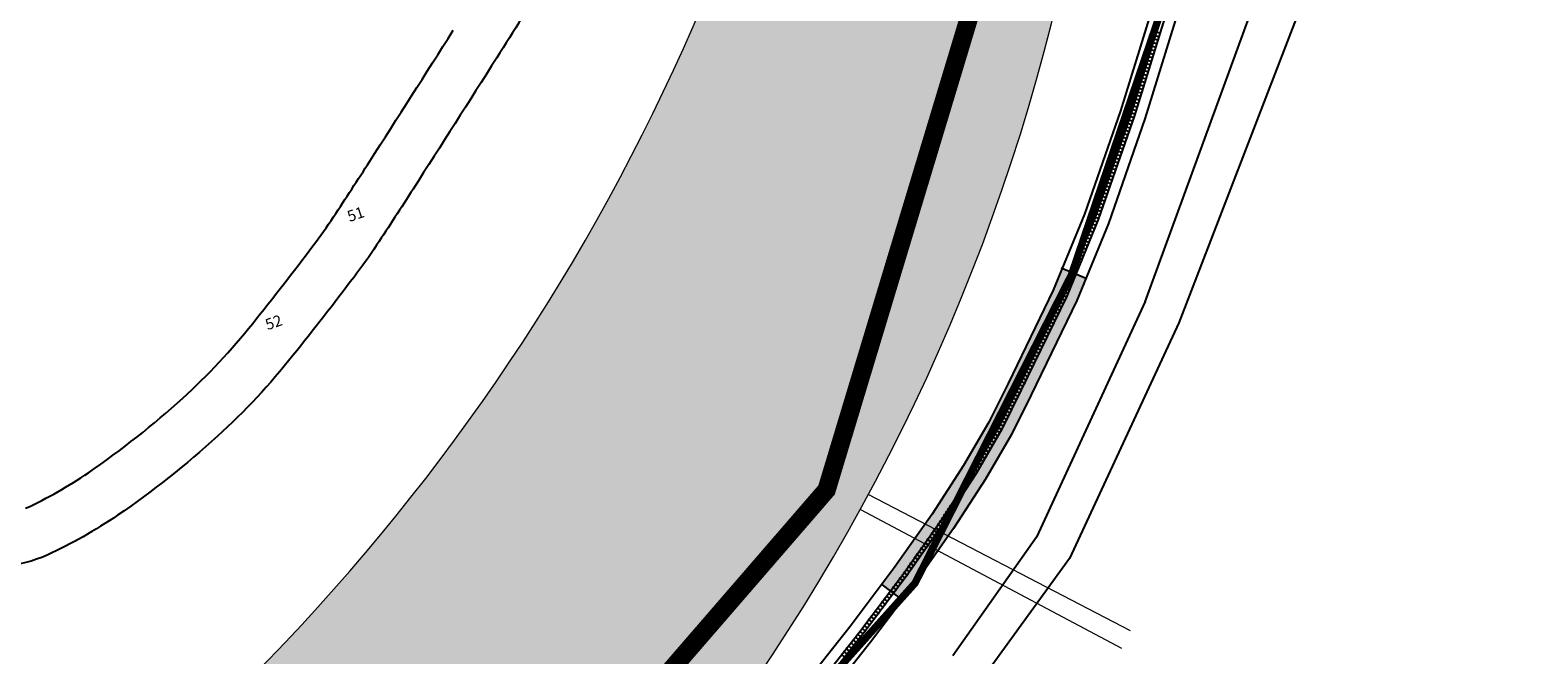
# Model space of a CAD drawing. Extents: x 51920 to 86160, y -2847 to 13543.
# Drawn here: x 78205 to 78614, y 7101 to 7271 of the extents above; entities that cross this region are included whole.
import ezdxf

# ---------------------------------------------------------------- set-up
doc = ezdxf.new("R2010")
doc.units = 0
doc.header["$LTSCALE"] = 30
doc.header["$MEASUREMENT"] = 0
for name, color, linetype in [('_FERROVIA_2000', 3, 'CONTINUOUS'), ('_FERROVIA_5000', 13, 'CONTINUOUS'), ('BAIRROS TEXTOS 1', 5, 'CONTINUOUS'), ('LIMITE PERIMETRO URBANO CAPINZAL', 92, 'CONTINUOUS'), ('PONTO_TEXTO', 4, 'CONTINUOUS'), ('RUA', 7, 'CONTINUOUS')]:
    doc.layers.add(name, color=color, linetype=linetype)
doc.layers.add('Rio', color=111, linetype='CONTINUOUS', lineweight=20)
doc.styles.add('300', font='romans.shx', dxfattribs={"height": 6})

# ---------------------------------------------------------------- blocks, each defined once
blk = doc.blocks.new('D')
at = {"layer": '_FERROVIA_2000', "color": 7}
blk.add_lwpolyline([(0, 0.75), (0, -0.75)], dxfattribs=at)

msp = doc.modelspace()

# ---------------------------------------------------------------- hatches: boundary and pattern name
at = {"layer": '_FERROVIA_5000'}
h = msp.add_hatch(color=256, dxfattribs=at)
h.paths.add_polyline_path([(78476.39846795038, 7171.666900429555), (78488.76651558609, 7197.246459161543), (78491.25346339264, 7203.276927946747), (78484.78215845369, 7205.945675300114), (78482.37426009259, 7200.106889359333), (78470.09646880106, 7174.713998580031), (78464.88660950618, 7164.214953363553), (78458.02336982047, 7152.408391402714), (78449.45430071125, 7139.20932027293), (78439.18311629022, 7124.633368904382), (78435.79171608141, 7120.116294034437), (78441.38957743955, 7115.913444013946), (78444.84435967388, 7120.5149387118), (78455.25302383114, 7135.285989077442), (78463.98848105341, 7148.741350441851), (78471.05444876567, 7160.896657449804)])
h.paths.add_polyline_path([(78353.28736727693, 7010.313772791676), (78369.16615221443, 7028.300229470857), (78377.9141071495, 7038.350333979964), (78372.63414110025, 7042.946197135054), (78363.90227896141, 7032.914580839366), (78348.05937696769, 7014.968769944884), (78333.60310477359, 6998.871122886107), (78320.53517489144, 6984.62323580464), (78308.85835129369, 6972.227577882499), (78305.6709338293, 6968.960034540534), (78310.68173686924, 6964.072105168045), (78313.91177811209, 6967.383343767055), (78325.66241823151, 6979.857362517767), (78338.78669342547, 6994.166682432086)])
at = {"layer": 'Rio'}
h = msp.add_hatch(color=123, dxfattribs=at)
edge = h.paths.add_edge_path()
edge.add_spline(control_points=[(79430.13563875813, 9915.644053089609), (79429.7849234132, 9978.033925453845), (79428.8369982024, 10146.66336744137), (79637.82844434734, 10298.85395089679), (79904.40858308226, 10662.93197520938), (80456.83938491579, 11038.59427823227), (80960.4332386581, 11698.60545083164), (81308.30161710306, 12258.09429769436), (81328.57742236776, 12819.50559168392), (81029.52914146995, 13138.92939891917), (80912.92597981889, 13430.96343521416), (80868.37714356926, 13542.53653733262)], knot_values=[0, 0, 0, 0, 179.5475832078263, 485.2872368416599, 699.1678495818838, 1547.328130152195, 2432.002116662167, 3194.938652146132, 3465.370754022294, 4049.62325492467, 4410.847495747787, 4410.847495747787, 4410.847495747787, 4410.847495747787], degree=3, periodic=0)
edge.add_line((80868.37714356926, 13542.53653733262), (80689.9656698986, 13301.50350528317))
edge.add_line((80689.96566989858, 13301.50350528317), (80783.28543151927, 13110.26084103456))
edge.add_line((80783.28543151927, 13110.26084103456), (80907.71183254271, 12748.38789235708))
edge.add_line((80907.71183254273, 12748.38789235708), (80945.99686295123, 12528.45884625616))
edge.add_line((80945.99686295123, 12528.45884625616), (80917.17984675145, 12242.93892079448))
edge.add_line((80917.17984675145, 12242.93892079448), (80888.46607394508, 12075.60160667789))
edge.add_line((80888.46607394508, 12075.60160667789), (80785.29544154808, 11857.22303382767))
edge.add_line((80785.29544154808, 11857.22303382767), (80665.65472152171, 11697.05730833362))
edge.add_line((80665.65472152171, 11697.05730833362), (80481.26697949108, 11457.26955808613))
edge.add_line((80481.26697949108, 11457.26955808613), (80306.59147605648, 11242.12157106703))
edge.add_line((80306.59147605646, 11242.12157106703), (79985.85105079599, 10942.46006873633))
edge.add_line((79985.851050796, 10942.46006873633), (79625.02425954488, 10617.96410003415))
edge.add_arc((80155.73147505007, 9850.068607165162), 933.4418228029965, 124.6490900902738, 186.2544779591239)
edge.add_arc((79729.5207418823, 9932.68012739873), 534.4587884994006, 200.1722763499705, 304.379549503673)
edge.add_line((80031.31490124704, 9491.583219704302), (80134.29176560695, 9547.743697257396))
edge.add_line((80134.29176560693, 9547.743697257396), (80348.02780674757, 9672.178677422771))
edge.add_arc((80497.60676630502, 9134.367677868024), 558.224449826735, 25.067641906207086, 105.5426058363231, ccw=False)
edge.add_arc((80832.24234238666, 9269.1684597746), 198.9707270840961, -43.03371227374089, 30.743239483850004, ccw=False)
edge.add_line((80977.6804517696, 9133.3851523488), (80922.82168927562, 9092.011094267056))
edge.add_arc((80606.99506110503, 9472.684758591142), 494.6300615323786, 279.7082679398749, 309.6808618054745, ccw=False)
edge.add_line((80690.40532847226, 8985.138222279731), (80384.00846725662, 8894.473660252206))
edge.add_arc((80287.25077425552, 9614.68750423999), 726.6842727254754, 259.3584750497389, 277.65163164061806, ccw=False)
edge.add_arc((80086.65261080783, 8654.919371857923), 254.4013484466064, 74.86890907960448, 131.190615693699)
edge.add_line((79919.11247755057, 8846.362182743045), (79164.01352220413, 8242.259377002409))
edge.add_line((79164.01352220413, 8242.259377002407), (78782.56653052574, 7970.364782125687))
edge.add_line((78782.56653052574, 7970.364782125687), (78782.46400493957, 7970.57582748918))
edge.add_arc((79205.99832146397, 7322.838505437635), 773.9153413987134, 123.1793642704061, 127.7772160203548)
edge.add_arc((79148.54203406672, 7338.253111797061), 727.4242484412473, 124.9428336217158, 174.8981957210688)
edge.add_arc((77854.18310407238, 7502.600120593477), 578.4661385096073, 308.6973650424644, 350.0793712822385, ccw=False)
edge.add_line((78215.84404702231, 7051.130923696526), (78139.64715803298, 6985.428117900358))
edge.add_arc((77886.86424238191, 7381.326645238939), 469.7178369978187, 251.7302331057876, 302.558406676456, ccw=False)
edge.add_arc((77788.32644066523, 7135.16729448399), 205.7312206436227, 182.9862410598006, 256.3029483455371, ccw=False)
edge.add_spline(control_points=[(77582.874587825, 7124.44949097613), (77563.51569240366, 7156.72424666438), (77497.32857039671, 7267.070066815193), (77358.79609463873, 7570.848429647064), (76891.20447284219, 7632.428178187214), (76605.64705872978, 8376.861130458208), (75993.22657021743, 9199.27767518544), (74136.650098428, 9937.785858953677), (72669.7966586658, 10126.05249296389), (71617.76721274215, 10261.0775999683)], knot_values=[0, 0, 0, 0, 113.412204722792, 387.7508126205315, 956.4535285111997, 1269.997445122788, 2671.121508527234, 3926.568220970854, 7110.4894234478, 7110.4894234478, 7110.4894234478, 7110.4894234478], degree=3, periodic=0)
edge.add_line((71617.76721274215, 10261.0775999683), (71504.1267731041, 10187.14182323312))
edge.add_spline(control_points=[(71504.1267731041, 10187.14182323312), (72556.15621902775, 10052.11671622871), (74023.00965878993, 9863.850082218498), (75879.58613057938, 9125.34189845026), (76492.00661909171, 8302.925353723029), (76777.56403320415, 7558.492401452035), (77245.15565500068, 7496.912652911886), (77383.68813075866, 7193.134290080014), (77449.8752527656, 7082.788469929201), (77469.23414818695, 7050.513714240951)], knot_values=[0, 0, 0, 0, 3183.921202476946, 4439.367914920565, 5840.491978325012, 6154.0358949366, 6722.738610827269, 6997.077218725008, 7110.4894234478, 7110.4894234478, 7110.4894234478, 7110.4894234478], degree=3, periodic=0)
edge.add_arc((77865.38364808462, 7227.182413739765), 433.7582917383505, 204.0351852378122, 260.9429798114498)
edge.add_arc((77865.38364808462, 7227.182413739763), 433.7582917383463, 260.9429798114508, 265.5388907914123)
edge.add_arc((77784.59359968148, 7587.643833934004), 794.3003734272565, 273.3959688466379, 307.6609997361983)
edge.add_arc((77943.316361503, 7408.034434767114), 555.3647019856813, 306.0191705287674, 358.186447754157)
edge.add_arc((79112.22609759148, 7356.270023958438), 614.7745971884275, 117.83510478628699, 176.8120370613993, ccw=False)
edge.add_line((78825.17029845157, 7899.912161332226), (79112.88984128661, 8083.243629562348))
edge.add_line((79112.88984128661, 8083.243629562348), (79115.54643558094, 8086.934706800861))
edge.add_line((79115.54643558094, 8086.934706800861), (79174.70556848278, 8130.7515809123))
edge.add_line((79174.70556848278, 8130.7515809123), (79182.47450707821, 8136.329372149572))
edge.add_line((79182.47450707821, 8136.329372149572), (79285.82715783888, 8212.999685570301))
edge.add_line((79285.82715783888, 8212.999685570301), (79383.3878679158, 8293.876042505406))
edge.add_line((79383.3878679158, 8293.876042505406), (79470.57732740343, 8361.053087957724))
edge.add_line((79470.57732740344, 8361.053087957724), (79535.46692044422, 8412.505855719226))
edge.add_line((79535.46692044422, 8412.505855719226), (79596.35929835627, 8451.123753593945))
edge.add_line((79596.35929835626, 8451.123753593945), (79650.02923231879, 8491.894622961672))
edge.add_line((79650.0292323188, 8491.89462296167), (79690.9257307993, 8529.79062134643))
edge.add_line((79690.92573079928, 8529.790621346432), (79722.543971007, 8560.034223961327))
edge.add_line((79722.543971007, 8560.034223961327), (79809.83129553252, 8626.058624882839))
edge.add_line((79809.83129553252, 8626.058624882837), (79904.84136437502, 8691.735967803435))
edge.add_line((79904.84136437502, 8691.735967803435), (79959.6180700206, 8737.257171764642))
edge.add_line((79959.6180700206, 8737.257171764642), (80006.49040379148, 8786.880718351647))
edge.add_arc((80086.65261080759, 8654.919371857917), 154.4013484466114, 81.75362748393798, 121.27731347906061, ccw=False)
edge.add_line((80108.79839086559, 8807.724282864583), (80213.47539867452, 8799.004463877209))
edge.add_line((80213.47539867452, 8799.004463877209), (80408.23234571406, 8815.377629911165))
edge.add_arc((80757.5892079921, 8005.911528186545), 881.6380136212473, 93.54099722585579, 113.3445082455039, ccw=False)
edge.add_arc((80603.66008681341, 9482.576450381119), 604.9450739709412, 279.4646647629341, 308.6410273885226)
edge.add_arc((80832.24234238648, 9269.168459774608), 298.9707270840966, 299.9300327994853, 389.7360537833388)
edge.add_arc((80497.60676630485, 9134.367677867092), 658.2244498267376, 25.47289128779553, 106.7080789198416)
edge.add_line((80308.37015057242, 9764.803185762901), (80081.62524260726, 9632.794573762892))
edge.add_line((80081.62524260726, 9632.79457376289), (80081.4393398493, 9633.131119659938))
edge.add_line((80081.4393398493, 9633.131119659938), (79932.51435491347, 9572.516178968779))
edge.add_arc((79777.2909881523, 9884.585377036277), 348.5419314389071, 174.8875746242205, 296.44577378757646, ccw=False)

# ---------------------------------------------------------------- linework, layer by layer
at = {"layer": '_FERROVIA_2000'}
for points in [[(79197.31831272555, 8117.136717627436), (79188.70467662477, 8110.712942035549), (79046.27561175756, 8004.514308605023), (78778.71917123036, 7799.964969522931), (78757.37902677889, 7783.064696624555), (78740.72091307121, 7768.140849087067), (78725.05798571408, 7751.724404075794), (78706.06983000718, 7729.586897411995), (78695.6953484159, 7716.758183290862), (78682.2919191496, 7699.911965562642), (78666.03179305841, 7679.001217271812), (78655.3581913313, 7664.626053945773), (78642.99033131279, 7646.556370740436), (78632.05219709771, 7628.415349417977), (78621.2521563693, 7607.144259854831), (78604.74842831484, 7569.715702597663), (78592.04935415814, 7534.219005242601), (78503.47148963032, 7247.846475882136), (78493.66091116055, 7219.606434962392), (78485.11379816258, 7198.880990705133), (78472.7973255931, 7173.408099375345)], [(79197.93019634942, 8116.345568022371), (79189.30247134695, 8109.911284726724), (79046.87818574687, 8003.716222855874), (78779.33331091833, 7799.175725995243), (78758.02367606518, 7782.299615022406), (78741.417375449, 7767.422186349198), (78725.79978058187, 7751.053254700877), (78706.83828840373, 7728.946833941765), (78696.47540752581, 7716.132464831375), (78683.0779205703, 7699.293715731852), (78666.82804230685, 7678.396146301791), (78656.17253943245, 7664.045358474046), (78643.83182481167, 7646.015335219592), (78632.92736935956, 7627.930170491949), (78622.156152944, 7606.715851516143), (78605.67790205768, 7569.345073542238), (78592.9982564289, 7533.902683177643), (78504.42175307512, 7247.534554487705), (78494.59621204055, 7219.251443396934), (78486.02697751965, 7198.472357818537), (78473.69761118284, 7172.972799644485)], [(78472.7973255931, 7173.408099375345), (78467.52996752653, 7162.792823676631), (78460.57984605597, 7150.83680240126), (78451.9394677649, 7137.527892621845), (78441.60936345949, 7122.868327417091), (78429.58997750087, 7106.859462928638), (78415.88165480827, 7089.502159694821)], [(78473.6976111829, 7172.972799643554), (78468.41108741608, 7162.318781382084), (78461.4320048076, 7150.31293940419), (78452.7678567591, 7136.967416706175), (78442.4181125112, 7122.279980230756), (78430.38232766758, 7106.249273732916), (78416.66015734771, 7088.874436807499)]]:
    msp.add_lwpolyline(points, dxfattribs=at)
at = {"layer": '_FERROVIA_5000'}
for p, q in [((78491.4845814243, 7203.181615540438), (78484.55104042197, 7206.040987703629)), ((78441.58950106308, 7115.763342225604), (78435.59179246982, 7120.266395814397))]:
    msp.add_line(p, q, dxfattribs=at)
for points in [[(78589.20264735477, 7535.167971436545), (78500.62069930669, 7248.782240060769), (78490.85500852627, 7220.671409676463), (78482.37426009667, 7200.106889361195), (78470.09646882364, 7174.713998571649), (78464.88660950991, 7164.214953363553), (78458.02336981273, 7152.408391388744), (78449.45430070444, 7139.209320261754), (78439.18311628987, 7124.633368894138), (78427.21292715913, 7108.690030701138), (78413.5461471077, 7091.385328200326)], [(78595.84496323482, 7532.953716991149), (78507.27254340253, 7246.598790338874), (78497.40211467605, 7218.186468681932), (78488.76651558743, 7197.246459164337), (78476.39846795218, 7171.666900448181), (78471.05444876864, 7160.896657446079), (78463.98848104928, 7148.741350431606), (78455.25302382794, 7135.285989074648), (78444.84435968308, 7120.514938722976), (78432.75937802668, 7104.418705959484), (78418.99566503885, 7086.991268236801)]]:
    msp.add_lwpolyline(points, dxfattribs=at)
at = {"layer": 'BAIRROS TEXTOS 1', "lineweight": 18, "ltscale": 0.25}
msp.add_lwpolyline([(79172.47431142372, 7471.677713739518, 2, 2, 0), (79118.42994010184, 7428.478505436011, 2, 2, 0), (78960.00780377908, 7432.265336064302, 2, 2, 0), (78900.14083049368, 7263.054854801536, 2, 2, 0), (78964.32878732859, 7253.124878862553, 2, 2, 0), (78944.35549360912, 7193.821094498649, 2, 2, 0), (79009.95002485104, 7182.411740530893, 2, 2, 0), (78779.48237473969, 6763.309435652664, 2, 2, 0), (78716.87814369766, 6843.742105480895, 2, 2, 0), (78657.05769088861, 6779.808143065029, 2, 2, 0), (78611.92144814882, 6811.720121264138, 2, 2, 0), (78550.85165399514, 6737.649342666991, 2, 2, 0), (78474.70097333993, 6699.636734031752, 2, 2, 0), (78275.52912651314, 6931.5011704356, 2, 2, 0), (78444.84435968308, 7120.514938722976, 2, 2, 0), (78487.27782643701, 7204.128428920062, 2, 2, 0), (78524.82702430495, 7314.697891088545, 0, 0, 0), (78649.94563771511, 7278.065736228382, 0, 0, 0), (78764.26111141786, 7555.709130950141, 0, 0, 0), (78843.15649530309, 7498.000306060123, 0, 0, 0), (79032.50334463676, 7668.173306379489, 0, 0, 0), (79172.47431142372, 7471.677713739518, 0, 0, 0), (79118.42994010184, 7428.478505436011, 0, 0, 0)], format="xyseb", dxfattribs=at)
at = {"layer": 'LIMITE PERIMETRO URBANO CAPINZAL', "ltscale": 0.25, "const_width": 5}
msp.add_lwpolyline([(78147.69523564578, 6898.229273566671), (78265.9138612183, 6966.753554469291), (78420.80886297667, 7145.803225479893), (78490.91045912687, 7378.258680319341), (78589.03553154186, 7694.034413631944), (78766.07049098844, 7864.32917540192), (79068.99961577907, 8071.691391243101), (79325.3170686202, 8257.369906515794), (79631.32073429611, 8495.294280759073), (79697.13146934754, 8544.591666728385), (79828.69051678195, 8654.387795236531), (79999.09004236647, 8792.70530011438), (80102.25566836985, 8816.697028077779), (80744.2090414959, 8815.261463897576), (80748.50183038706, 8548.39541031585), (80574.49882921937, 8244.98087926832)], dxfattribs=at)
at = {"layer": 'Rio'}
for p, q in [((78432.23029930712, 7144.608707791806), (78503.27438846583, 7107.608717910625)), ((78429.99993580059, 7140.510509256885), (78500.87636323096, 7102.84452402094))]:
    msp.add_line(p, q, dxfattribs=at)
for centre, radius, start, end in [((77854.18310407238, 7502.600120593474), 578.4661385096084, 308.6973650322818, 350.0793712911466), ((77943.316361503, 7408.03443476712), 555.3647019856836, 306.0191705179682, 358.1864477562976)]:
    msp.add_arc(centre, radius, start, end, dxfattribs=at)
at = {"layer": 'RUA'}
msp.add_lwpolyline([(78420.5437311432, 7539.686518770322, 0.0002942142676281685), (78419.1456331792, 7532.868629276432, 0.0008564381428646236), (78414.05786942816, 7507.764475326665, 0.02860115404390461), (78409.76564962676, 7477.53786989642, -0.04105332566199198), (78405.92751915686, 7454.619830015727, -0.009737158005856058), (78404.1829178, 7448.25342501016, -0.001269260821258099), (78390.39938814534, 7401.975915592775, -0.003700189855483352), (78366.3513218617, 7324.074359403603, -0.03435626039422933), (78362.7292816102, 7314.886215784267, -0.02585765270022454), (78358.32791023512, 7306.750311921962, -0.004255444468271556), (78331.25504019464, 7263.192577308655, -0.0014155228830266), (78308.52355474929, 7227.528385650978, -0.003300264261163685), (78298.58282063724, 7212.251853805647, -0.01628701786039678), (78292.47798659952, 7203.628794309363, -0.006095328190716387), (78275.88944893991, 7182.290587233991, -0.03996955156927623), (78255.36219433133, 7160.383868111909, -0.03431799224438441), (78228.25965387034, 7138.938682366774, -0.04283321280259349), (78209.11499746554, 7128.099717965029, -0.09756074564956647), (78197.23078393997, 7125.25377259744, -0.02778903196644283)], format="xyb", dxfattribs=at)
for points in [[(78551.71611619336, 7318.656379770167), (78507.28213883008, 7196.865048896201)], [(78554.57182799993, 7290.107203546591), (78516.43931148181, 7191.163126524218), (78486.76667457042, 7127.198161568173), (78458.63131209443, 7088.297593652882)], [(78507.34419421249, 7197.015762335301), (78477.86960889483, 7132.975881960854), (78455.1150861328, 7100.764668170043)]]:
    msp.add_lwpolyline(points, dxfattribs=at)
for centre, radius, start, end in [((72021.13556031344, 11260.03240426132), 7455.426782069135, 327.3253508871339, 327.6497645939901), ((77146.34544256012, 7972.907533899561), 1366.669417020842, 326.5689887751307, 327.3253508871339), ((78163.20458195309, 7301.622523576632), 148.2170894957729, 322.836609248224, 326.5689887751307), ((77409.0292703853, 7873.313595688582), 1094.584397949995, 321.4396802171389, 322.8366092500046), ((78128.82342547641, 7299.525186877378), 174.0754279831522, 312.2842071919296, 321.4396802171389), ((78085.77084263446, 7346.865564901062), 238.0647730398621, 304.4221881763402, 312.2842071919296), ((78155.54077642554, 7245.05374752605), 114.6407485615721, 294.6115357849749, 304.4221881763402)]:
    msp.add_arc(centre, radius, start, end, dxfattribs=at)

# ---------------------------------------------------------------- block references
at = {"layer": '_FERROVIA_2000'}
for p, rotation in [((78510.54355584891, 7269.01842626711), 252.8126429156454), ((78510.83905309965, 7269.973769857228), 252.8126429156454), ((78509.0660695956, 7264.24170831652), 252.8126429156454), ((78509.36156684635, 7265.197051907569), 252.8126429156454), ((78509.65706409697, 7266.152395497687), 252.8126429156454), ((78509.9525613476, 7267.107739087805), 252.8126429156454), ((78510.24805859828, 7268.063082677923), 252.8126429156454), ((78507.88408059298, 7260.420333956979), 252.8126429156454), ((78508.1795778436, 7261.375677547097), 252.8126429156454), ((78508.47507509435, 7262.331021137215), 252.8126429156454), ((78508.77057234498, 7263.286364727333), 252.8126429156454), ((78506.70209159041, 7256.598959597439), 252.8126429156454), ((78506.99758884104, 7257.554303187557), 252.8126429156454), ((78507.29308609161, 7258.509646777675), 252.8126429156454), ((78507.58858334235, 7259.464990366861), 252.8126429156454), ((78505.2246053371, 7251.82224164778), 252.8126429156454), ((78505.52010258773, 7252.777585237898), 252.8126429156454), ((78505.81559983836, 7253.732928828016), 252.8126429156454), ((78506.1110970891, 7254.688272417203), 252.8126429156454), ((78506.40659433973, 7255.643616007321), 252.8126429156454), ((78504.04261633442, 7248.000867289171), 252.8126429156454), ((78504.33811358505, 7248.956210879289), 252.8126429156454), ((78504.63361083585, 7249.911554468476), 252.8126429156454), ((78504.92910808648, 7250.866898058594), 252.8126429156454), ((78502.74058272169, 7244.218897245504), 250.8427943156211), ((78503.0687439205, 7245.163518982619), 250.8427943156211), ((78503.39690511915, 7246.108140721597), 250.8427943156211), ((78503.72506631803, 7247.052762458712), 250.8427943156211), ((78501.09977672758, 7239.495788555272), 250.8427943156211), ((78501.42793792635, 7240.44041029425), 250.8427943156211), ((78501.75609912517, 7241.385032031365), 250.8427943156211), ((78502.08426032405, 7242.329653769411), 250.8427943156211), ((78502.41242152287, 7243.274275507458), 250.8427943156211), ((78499.78713193224, 7235.717301604949), 250.8427943156211), ((78500.11529313106, 7236.661923342064), 250.8427943156211), ((78500.44345432983, 7237.606545080111), 250.8427943156211), ((78500.7716155287, 7238.551166818157), 250.8427943156211), ((78498.4744871369, 7231.938814653695), 250.8427943156211), ((78498.80264833578, 7232.88343639081), 250.8427943156211), ((78499.13080953454, 7233.828058128856), 250.8427943156211), ((78499.45897073342, 7234.772679866903), 250.8427943156211), ((78496.83368114286, 7227.215705964394), 250.8427943156211), ((78497.16184234162, 7228.160327701509), 250.8427943156211), ((78497.49000354044, 7229.104949440487), 250.8427943156211), ((78497.81816473926, 7230.049571177602), 250.8427943156211), ((78498.14632593814, 7230.994192914717), 250.8427943156211), ((78495.52103634752, 7223.43721901314), 250.8427943156211), ((78495.84919754634, 7224.381840750255), 250.8427943156211), ((78496.1773587451, 7225.326462488301), 250.8427943156211), ((78496.50551994398, 7226.271084226348), 250.8427943156211), ((78494.2083915523, 7219.658732060954), 250.8427943156211), ((78494.53655275117, 7220.603353799932), 250.8427943156211), ((78494.86471394994, 7221.547975537047), 250.8427943156211), ((78495.1928751487, 7222.492597274162), 250.8427943156211), ((78492.31505796788, 7215.031469711714), 247.5888913806596), ((78492.69630758991, 7215.955941845343), 247.5888913806596), ((78493.07755721195, 7216.880413978972), 247.5888913806596), ((78493.45880683392, 7217.804886111669), 247.5888913806596), ((78493.84005645596, 7218.729358245298), 247.5888913806596), ((78490.79005947986, 7211.333581177198), 247.5888913806596), ((78491.17130910183, 7212.258053310827), 247.5888913806596), ((78491.55255872387, 7213.182525443524), 247.5888913806596), ((78491.9338083459, 7214.106997578085), 247.5888913806596), ((78488.88381136974, 7206.711220509053), 247.5888913806596), ((78489.26506099178, 7207.635692643613), 247.5888913806596), ((78489.64631061381, 7208.560164776311), 247.5888913806596), ((78490.02756023585, 7209.484636910871), 247.5888913806596), ((78490.40880985776, 7210.409109043569), 247.5888913806596), ((78487.35881288172, 7203.013331975468), 247.5888913806596), ((78487.7400625037, 7203.937804109097), 247.5888913806596), ((78488.12131212579, 7204.862276242726), 247.5888913806596), ((78488.50256174771, 7205.786748375423), 247.5888913806596), ((78485.83381439364, 7199.315443440952), 247.5888913806596), ((78486.21506401568, 7200.239915574581), 247.5888913806596), ((78486.59631363765, 7201.164387707278), 247.5888913806596), ((78486.97756325963, 7202.088859841839), 247.5888913806596), ((78483.69466195887, 7194.797303665109), 244.195632161447), ((78484.12996169095, 7195.697589254618), 244.195632161447), ((78484.56526142303, 7196.597874844127), 244.195632161447), ((78485.00056115529, 7197.498160432704), 244.195632161447), ((78485.43586088737, 7198.398446023144), 244.195632161447), ((78481.51816329823, 7190.295875715703), 244.195632161447), ((78481.95346303043, 7191.196161305212), 244.195632161447), ((78482.38876276251, 7192.09644689472), 244.195632161447), ((78482.82406249465, 7192.996732484229), 244.195632161447), ((78483.25936222679, 7193.8970180756), 244.195632161447), ((78479.77696436978, 7186.694733355806), 244.195632161447), ((78480.21226410192, 7187.595018946246), 244.195632161447), ((78480.647563834, 7188.495304535754), 244.195632161447), ((78481.08286356609, 7189.395590125263), 244.195632161447), ((78477.6004657092, 7182.193305408262), 244.195632161447), ((78478.03576544122, 7183.093590996839), 244.195632161447), ((78478.47106517336, 7183.993876586348), 244.195632161447), ((78478.90636490562, 7184.894162175857), 244.195632161447), ((78479.34166463764, 7185.794447765365), 244.195632161447), ((78475.85926678075, 7178.592163048364), 244.195632161447), ((78476.2945665129, 7179.492448637873), 244.195632161447), ((78476.72986624492, 7180.392734227382), 244.195632161447), ((78477.16516597706, 7181.293019816891), 244.195632161447), ((78473.68276812017, 7174.090735098958), 244.195632161447), ((78474.11806785219, 7174.991020688467), 244.195632161447), ((78474.55336758433, 7175.891306277976), 244.195632161447), ((78474.98866731647, 7176.791591868416), 244.195632161447), ((78475.4239670485, 7177.691877457924), 244.195632161447), ((78471.91399747864, 7170.50309852013), 243.6092668821526), ((78472.3584877818, 7171.398882182926), 243.6092668821526), ((78472.80297808486, 7172.294665846654), 243.6092668821526), ((78473.2474683878, 7173.190449508518), 243.6092668821526), ((78469.69154596326, 7166.024180207081), 243.6092668821526), ((78470.13603626643, 7166.919963869877), 243.6092668821526), ((78470.58052656942, 7167.815747532673), 243.6092668821526), ((78471.02501687247, 7168.711531195469), 243.6092668821526), ((78471.46950717564, 7169.607314858265), 243.6092668821526), ((78467.4035816013, 7161.580507786624), 239.8302539517901), ((78467.90614511396, 7162.445048078574), 239.8302539517901), ((78468.35807505398, 7163.336829218693), 243.6092668821526), ((78468.80256535704, 7164.232612881489), 243.6092668821526), ((78469.2470556602, 7165.128396544285), 243.6092668821526), ((78465.39332755023, 7158.122346621618), 239.8302539517901), ((78465.89589106289, 7158.986886911705), 239.8302539517901), ((78466.39845457577, 7159.851427204587), 239.8302539517901), ((78466.90101808842, 7160.715967494674), 239.8302539517901), ((78462.8805099864, 7153.799645162799), 239.8302539517901), ((78463.38307349905, 7154.664185454749), 239.8302539517901), ((78463.88563701182, 7155.528725746699), 239.8302539517901), ((78464.38820052458, 7156.393266037718), 239.8302539517901), ((78464.89076403735, 7157.257806329668), 239.8302539517901), ((78460.31440076555, 7149.509704652854), 237.0076579438518), ((78460.85892770215, 7150.348448007979), 237.0076579438518), ((78461.37281944798, 7151.206024288811), 239.8302539517901), ((78461.8753829608, 7152.07056457983), 239.8302539517901), ((78462.37794647351, 7152.935104872711), 239.8302539517901), ((78457.59176608219, 7145.315987878159), 237.0076579438518), ((78458.13629301896, 7146.154731233284), 237.0076579438518), ((78458.68081995557, 7146.993474588409), 237.0076579438518), ((78459.22534689223, 7147.832217942603), 237.0076579438518), ((78459.76987382883, 7148.670961297728), 237.0076579438518), ((78454.86913139906, 7141.122271104396), 237.0076579438518), ((78455.41365833578, 7141.961014458589), 237.0076579438518), ((78455.95818527238, 7142.799757814646), 237.0076579438518), ((78456.5027122091, 7143.63850116884), 237.0076579438518), ((78457.0472391457, 7144.477244523965), 237.0076579438518), ((78452.13451529786, 7136.936660782114), 234.8289300033295), ((78452.69102365241, 7137.767297684826), 237.0076579438518), ((78453.23555058913, 7138.606041039951), 237.0076579438518), ((78453.78007752573, 7139.444784395077), 237.0076579438518), ((78454.32460446245, 7140.283527750202), 237.0076579438518), ((78449.25441706376, 7132.849481539481), 234.8289300033295), ((78449.83043671065, 7133.666917388007), 234.8289300033295), ((78450.40645635742, 7134.484353236534), 234.8289300033295), ((78450.98247600425, 7135.301789085992), 234.8289300033295), ((78451.55849565097, 7136.119224932656), 234.8289300033295), ((78446.37431882982, 7128.762302296847), 234.8289300033295), ((78446.95033847672, 7129.579738145374), 234.8289300033295), ((78447.52635812349, 7130.397173994832), 234.8289300033295), ((78448.10237777032, 7131.214609842427), 234.8289300033295), ((78448.67839741704, 7132.032045690954), 234.8289300033295), ((78443.4942205959, 7124.675123054214), 234.8289300033295), ((78444.07024024279, 7125.492558902741), 234.8289300033295), ((78444.6462598895, 7126.309994751267), 234.8289300033295), ((78445.22227953628, 7127.127430600725), 234.8289300033295), ((78445.79829918311, 7127.944866447389), 234.8289300033295), ((78440.55486548934, 7120.631051884644), 233.1009372051782), ((78441.1552726338, 7121.430746364087), 233.1009372051782), ((78441.75567977814, 7122.230440844462), 233.1009372051782), ((78442.34218130235, 7123.040251357161), 234.8289300033295), ((78442.91820094918, 7123.857687204756), 234.8289300033295), ((78437.55282976749, 7116.632579485566), 233.1009372051782), ((78438.15323691184, 7117.432273965009), 233.1009372051782), ((78438.75364405618, 7118.231968444452), 233.1009372051782), ((78439.35405120064, 7119.031662924826), 233.1009372051782), ((78439.95445834499, 7119.83135740427), 233.1009372051782), ((78434.55079404559, 7112.634107086487), 233.1009372051782), ((78435.15120118993, 7113.433801566862), 233.1009372051782), ((78435.75160833445, 7114.233496045374), 233.1009372051782), ((78436.35201547874, 7115.033190525748), 233.1009372051782), ((78436.95242262314, 7115.832885006123), 233.1009372051782), ((78431.54875832374, 7108.63563468834), 233.1009372051782), ((78432.14916546809, 7109.435329166852), 233.1009372051782), ((78432.74957261255, 7110.235023647227), 233.1009372051782), ((78433.3499797569, 7111.03471812667), 233.1009372051782), ((78433.95038690124, 7111.834412607044), 233.1009372051782), ((78428.50025658586, 7104.672945793398), 231.6992872551342), ((78429.12004537994, 7105.457714453951), 231.6992872551342), ((78429.7398341742, 7106.242483113572), 231.6992872551342), ((78430.34794403493, 7107.036245728523), 233.1009372051782), ((78430.9483511794, 7107.835940207966), 233.1009372051782), ((78425.40131261511, 7100.749102490634), 231.6992872551342), ((78426.02110140925, 7101.533871151187), 231.6992872551342), ((78426.64089020339, 7102.31863981174), 231.6992872551342), ((78427.26067899758, 7103.103408472292), 231.6992872551342), ((78427.88046779172, 7103.888177132845), 231.6992872551342)]:
    msp.add_blockref('D', p, dxfattribs=dict(at, rotation=rotation))

# ---------------------------------------------------------------- texts
at = {"layer": 'PONTO_TEXTO', "style": '300'}
for s, p in [('51', (78291.25528597287, 7218.550351109967)), ('52', (78268.98269380615, 7189.168330022745))]:
    msp.add_text(s, height=3, rotation=18.99999999966592, dxfattribs=at).set_placement(p)

doc.saveas('drawing.dxf')
